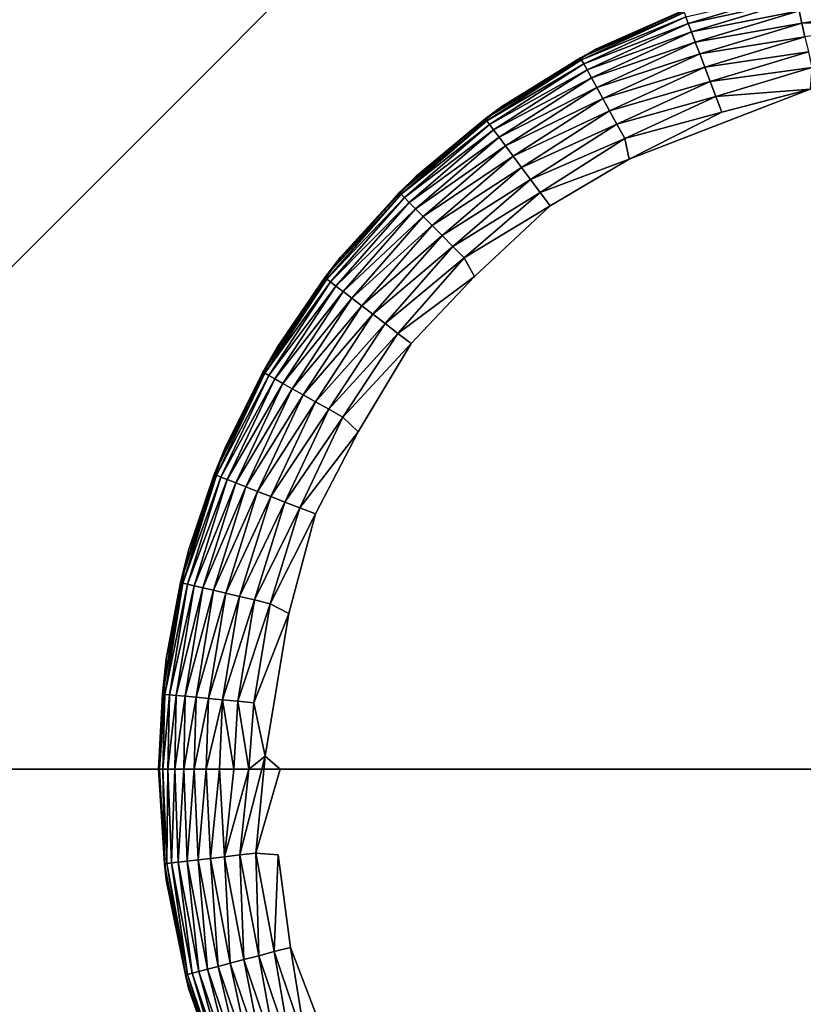
# Model space of a CAD drawing. Units: inches. Extents: x -35.4 to 35.4, y -18.4 to 17.7.
# Drawn here: x -30.4 to -29.7, y 11.6 to 12.5 of the extents above; entities that cross this region are included whole.
import ezdxf

# ---------------------------------------------------------------- set-up
doc = ezdxf.new("R2010")
doc.units = ezdxf.units.IN
doc.header["$MEASUREMENT"] = 0
doc.layers.add('SEAT-LEG', color=5, linetype='Continuous')
doc.layers.add('SEAT-UPHOLSTERY', color=5, linetype='Continuous')

msp = doc.modelspace()

# ---------------------------------------------------------------- linework, layer by layer
at = {"layer": 'SEAT-LEG'}
for points in [[(-29.69745, 12.56571, 0.06266), (-29.80083, 12.53473, 0.06266), (-29.80319, 12.541, 0.07772)], [(-29.69745, 12.56571, 0.06266), (-29.69553, 12.5572, 0.04869), (-29.80083, 12.53473, 0.06266)], [(-29.69553, 12.5572, 0.04869), (-29.79774, 12.52656, 0.04869), (-29.80083, 12.53473, 0.06266)], [(-29.69553, 12.5572, 0.04869), (-29.6932, 12.54686, 0.03607), (-29.79774, 12.52656, 0.04869)], [(-29.80561, 12.54739, 0.10987), (-29.8048, 12.54524, 0.09355), (-29.90538, 12.50153, 0.10987)], [(-29.88981, 12.51015, 0.11811), (-29.80561, 12.54739, 0.10987), (-29.90538, 12.50153, 0.10987)], [(-29.8048, 12.54524, 0.09355), (-29.90429, 12.49951, 0.09355), (-29.90538, 12.50153, 0.10987)], [(-29.8048, 12.54524, 0.09355), (-29.80319, 12.541, 0.07772), (-29.90429, 12.49951, 0.09355)], [(-29.79124, 12.55296, 2.75591), (-29.79124, 12.55296, 0.11811), (-29.88981, 12.51015, 0.11811)], [(-29.79124, 12.55296, 2.75591), (-29.88981, 12.51015, 0.11811), (-29.88981, 12.51015, 2.75591)], [(-29.79124, 12.55296, 0.11811), (-29.80561, 12.54739, 0.10987), (-29.88981, 12.51015, 0.11811)], [(-29.6932, 12.54686, 0.03607), (-29.794, 12.51665, 0.03607), (-29.79774, 12.52656, 0.04869)], [(-29.6932, 12.54686, 0.03607), (-29.69051, 12.53491, 0.02504), (-29.794, 12.51665, 0.03607)], [(-29.58818, 12.55055, 0.02504), (-29.69051, 12.53491, 0.02504), (-29.6932, 12.54686, 0.03607)], [(-29.58818, 12.55055, 0.02504), (-29.58707, 12.53694, 0.01583), (-29.69051, 12.53491, 0.02504)], [(-29.80319, 12.541, 0.07772), (-29.9021, 12.49553, 0.07772), (-29.90429, 12.49951, 0.09355)], [(-29.80319, 12.541, 0.07772), (-29.80083, 12.53473, 0.06266), (-29.9021, 12.49553, 0.07772)], [(-29.69051, 12.53491, 0.02504), (-29.78967, 12.50519, 0.02504), (-29.794, 12.51665, 0.03607)], [(-29.69051, 12.53491, 0.02504), (-29.68752, 12.52159, 0.01583), (-29.78967, 12.50519, 0.02504)], [(-29.58707, 12.53694, 0.01583), (-29.68752, 12.52159, 0.01583), (-29.69051, 12.53491, 0.02504)], [(-29.80083, 12.53473, 0.06266), (-29.89889, 12.48965, 0.06266), (-29.9021, 12.49553, 0.07772)], [(-29.80083, 12.53473, 0.06266), (-29.79774, 12.52656, 0.04869), (-29.89889, 12.48965, 0.06266)], [(-29.79774, 12.52656, 0.04869), (-29.8947, 12.48199, 0.04869), (-29.89889, 12.48965, 0.06266)], [(-29.79774, 12.52656, 0.04869), (-29.794, 12.51665, 0.03607), (-29.8947, 12.48199, 0.04869)], [(-29.794, 12.51665, 0.03607), (-29.88961, 12.4727, 0.03607), (-29.8947, 12.48199, 0.04869)], [(-29.794, 12.51665, 0.03607), (-29.78967, 12.50519, 0.02504), (-29.88961, 12.4727, 0.03607)], [(-29.68752, 12.52159, 0.01583), (-29.78485, 12.49241, 0.01583), (-29.78967, 12.50519, 0.02504)], [(-29.68752, 12.52159, 0.01583), (-29.68426, 12.50714, 0.0086), (-29.78485, 12.49241, 0.01583)], [(-29.88981, 12.51015, 2.75591), (-29.88981, 12.51015, 0.11811), (-29.98164, 12.45431, 0.11811)], [(-29.88981, 12.51015, 2.75591), (-29.98164, 12.45431, 0.11811), (-29.98164, 12.45431, 2.75591)], [(-29.88981, 12.51015, 0.11811), (-29.90538, 12.50153, 0.10987), (-29.98164, 12.45431, 0.11811)], [(-29.68426, 12.50714, 0.0086), (-29.77962, 12.47856, 0.0086), (-29.78485, 12.49241, 0.01583)], [(-29.68426, 12.50714, 0.0086), (-29.68082, 12.49185, 0.00351), (-29.77962, 12.47856, 0.0086)], [(-29.90538, 12.50153, 0.10987), (-29.90429, 12.49951, 0.09355), (-29.99781, 12.44222, 0.10987)], [(-29.98164, 12.45431, 0.11811), (-29.90538, 12.50153, 0.10987), (-29.99781, 12.44222, 0.10987)], [(-29.90429, 12.49951, 0.09355), (-29.99644, 12.44039, 0.09355), (-29.99781, 12.44222, 0.10987)], [(-29.90429, 12.49951, 0.09355), (-29.9021, 12.49553, 0.07772), (-29.99644, 12.44039, 0.09355)], [(-29.78967, 12.50519, 0.02504), (-29.88373, 12.46196, 0.02504), (-29.88961, 12.4727, 0.03607)], [(-29.78967, 12.50519, 0.02504), (-29.78485, 12.49241, 0.01583), (-29.88373, 12.46196, 0.02504)], [(-29.9021, 12.49553, 0.07772), (-29.99372, 12.43674, 0.07772), (-29.99644, 12.44039, 0.09355)], [(-29.9021, 12.49553, 0.07772), (-29.89889, 12.48965, 0.06266), (-29.99372, 12.43674, 0.07772)], [(-29.89889, 12.48965, 0.06266), (-29.98972, 12.43137, 0.06266), (-29.99372, 12.43674, 0.07772)], [(-29.89889, 12.48965, 0.06266), (-29.8947, 12.48199, 0.04869), (-29.98972, 12.43137, 0.06266)], [(-29.78485, 12.49241, 0.01583), (-29.87718, 12.44997, 0.01583), (-29.88373, 12.46196, 0.02504)], [(-29.78485, 12.49241, 0.01583), (-29.77962, 12.47856, 0.0086), (-29.87718, 12.44997, 0.01583)], [(-29.68082, 12.49185, 0.00351), (-29.77408, 12.4639, 0.00351), (-29.77962, 12.47856, 0.0086)], [(-29.68082, 12.49185, 0.00351), (-29.68254, 12.47102, 0.0002), (-29.77408, 12.4639, 0.00351)], [(-29.8947, 12.48199, 0.04869), (-29.9845, 12.42437, 0.04869), (-29.98972, 12.43137, 0.06266)], [(-29.8947, 12.48199, 0.04869), (-29.88961, 12.4727, 0.03607), (-29.9845, 12.42437, 0.04869)], [(-29.77962, 12.47856, 0.0086), (-29.87007, 12.43698, 0.0086), (-29.87718, 12.44997, 0.01583)], [(-29.77962, 12.47856, 0.0086), (-29.77408, 12.4639, 0.00351), (-29.87007, 12.43698, 0.0086)], [(-29.88961, 12.4727, 0.03607), (-29.97817, 12.41587, 0.03607), (-29.9845, 12.42437, 0.04869)], [(-29.88961, 12.4727, 0.03607), (-29.88373, 12.46196, 0.02504), (-29.97817, 12.41587, 0.03607)], [(-29.8581, 12.40293, 0.0002), (-29.76835, 12.44871, 0.00065), (-29.68254, 12.47102, 0.0002)], [(-29.68254, 12.47102, 0.0002), (-29.76835, 12.44871, 0.00065), (-29.77408, 12.4639, 0.00351)], [(-29.88373, 12.46196, 0.02504), (-29.97086, 12.40605, 0.02504), (-29.97817, 12.41587, 0.03607)], [(-29.88373, 12.46196, 0.02504), (-29.87718, 12.44997, 0.01583), (-29.97086, 12.40605, 0.02504)], [(-29.77408, 12.4639, 0.00351), (-29.86254, 12.42323, 0.00351), (-29.87007, 12.43698, 0.0086)], [(-29.77408, 12.4639, 0.00351), (-29.76835, 12.44871, 0.00065), (-29.86254, 12.42323, 0.00351)], [(-29.98164, 12.45431, 2.75591), (-29.98164, 12.45431, 0.11811), (-30.065, 12.38648, 0.11811)], [(-29.98164, 12.45431, 2.75591), (-30.065, 12.38648, 0.11811), (-30.065, 12.38648, 2.75591)], [(-29.98164, 12.45431, 0.11811), (-29.99781, 12.44222, 0.10987), (-30.065, 12.38648, 0.11811)], [(-29.87718, 12.44997, 0.01583), (-29.9627, 12.3951, 0.01583), (-29.97086, 12.40605, 0.02504)], [(-29.87718, 12.44997, 0.01583), (-29.87007, 12.43698, 0.0086), (-29.9627, 12.3951, 0.01583)], [(-29.99781, 12.44222, 0.10987), (-29.99644, 12.44039, 0.09355), (-30.08108, 12.37064, 0.10987)], [(-30.065, 12.38648, 0.11811), (-29.99781, 12.44222, 0.10987), (-30.08108, 12.37064, 0.10987)], [(-29.99644, 12.44039, 0.09355), (-30.07947, 12.36901, 0.09355), (-30.08108, 12.37064, 0.10987)], [(-29.99644, 12.44039, 0.09355), (-29.99372, 12.43674, 0.07772), (-30.07947, 12.36901, 0.09355)], [(-29.76835, 12.44871, 0.00065), (-29.8581, 12.40293, 0.0002), (-29.86254, 12.42323, 0.00351)], [(-29.99372, 12.43674, 0.07772), (-30.07627, 12.36578, 0.07772), (-30.07947, 12.36901, 0.09355)], [(-29.99372, 12.43674, 0.07772), (-29.98972, 12.43137, 0.06266), (-30.07627, 12.36578, 0.07772)], [(-29.98972, 12.43137, 0.06266), (-30.07156, 12.36101, 0.06266), (-30.07627, 12.36578, 0.07772)], [(-29.98972, 12.43137, 0.06266), (-29.9845, 12.42437, 0.04869), (-30.07156, 12.36101, 0.06266)], [(-29.87007, 12.43698, 0.0086), (-29.95385, 12.38322, 0.0086), (-29.9627, 12.3951, 0.01583)], [(-29.87007, 12.43698, 0.0086), (-29.86254, 12.42323, 0.00351), (-29.95385, 12.38322, 0.0086)], [(-29.9845, 12.42437, 0.04869), (-30.06542, 12.3548, 0.04869), (-30.07156, 12.36101, 0.06266)], [(-29.9845, 12.42437, 0.04869), (-29.97817, 12.41587, 0.03607), (-30.06542, 12.3548, 0.04869)], [(-29.86254, 12.42323, 0.00351), (-29.94449, 12.37065, 0.00351), (-29.95385, 12.38322, 0.0086)], [(-29.86254, 12.42323, 0.00351), (-29.8581, 12.40293, 0.0002), (-29.94449, 12.37065, 0.00351)], [(-29.97817, 12.41587, 0.03607), (-30.05797, 12.34727, 0.03607), (-30.06542, 12.3548, 0.04869)], [(-29.97817, 12.41587, 0.03607), (-29.97086, 12.40605, 0.02504), (-30.05797, 12.34727, 0.03607)], [(-29.97086, 12.40605, 0.02504), (-30.04936, 12.33857, 0.02504), (-30.05797, 12.34727, 0.03607)], [(-29.97086, 12.40605, 0.02504), (-29.9627, 12.3951, 0.01583), (-30.04936, 12.33857, 0.02504)], [(-29.8581, 12.40293, 0.0002), (-29.93479, 12.35764, 0.00065), (-29.94449, 12.37065, 0.00351)], [(-29.9627, 12.3951, 0.01583), (-30.03975, 12.32885, 0.01583), (-30.04936, 12.33857, 0.02504)], [(-29.9627, 12.3951, 0.01583), (-29.95385, 12.38322, 0.0086), (-30.03975, 12.32885, 0.01583)], [(-30.065, 12.38648, 2.75591), (-30.065, 12.38648, 0.11811), (-30.13835, 12.30794, 0.11811)], [(-30.065, 12.38648, 2.75591), (-30.13835, 12.30794, 0.11811), (-30.13835, 12.30794, 2.75591)], [(-30.065, 12.38648, 0.11811), (-30.08108, 12.37064, 0.10987), (-30.13835, 12.30794, 0.11811)], [(-29.95385, 12.38322, 0.0086), (-30.02934, 12.31832, 0.0086), (-30.03975, 12.32885, 0.01583)], [(-29.95385, 12.38322, 0.0086), (-29.94449, 12.37065, 0.00351), (-30.02934, 12.31832, 0.0086)], [(-30.13835, 12.30794, 0.11811), (-30.08108, 12.37064, 0.10987), (-30.15357, 12.28815, 0.10987)], [(-30.08108, 12.37064, 0.10987), (-30.07947, 12.36901, 0.09355), (-30.15357, 12.28815, 0.10987)], [(-30.07947, 12.36901, 0.09355), (-30.15175, 12.28676, 0.09355), (-30.15357, 12.28815, 0.10987)], [(-30.07947, 12.36901, 0.09355), (-30.07627, 12.36578, 0.07772), (-30.15175, 12.28676, 0.09355)], [(-30.07627, 12.36578, 0.07772), (-30.14814, 12.28401, 0.07772), (-30.15175, 12.28676, 0.09355)], [(-30.07627, 12.36578, 0.07772), (-30.07156, 12.36101, 0.06266), (-30.14814, 12.28401, 0.07772)], [(-29.94449, 12.37065, 0.00351), (-30.01832, 12.30718, 0.00351), (-30.02934, 12.31832, 0.0086)], [(-29.94449, 12.37065, 0.00351), (-29.93479, 12.35764, 0.00065), (-30.01832, 12.30718, 0.00351)], [(-30.07156, 12.36101, 0.06266), (-30.14281, 12.27995, 0.06266), (-30.14814, 12.28401, 0.07772)], [(-30.07156, 12.36101, 0.06266), (-30.06542, 12.3548, 0.04869), (-30.14281, 12.27995, 0.06266)], [(-30.06542, 12.3548, 0.04869), (-30.13586, 12.27465, 0.04869), (-30.14281, 12.27995, 0.06266)], [(-30.06542, 12.3548, 0.04869), (-30.05797, 12.34727, 0.03607), (-30.13586, 12.27465, 0.04869)], [(-29.93479, 12.35764, 0.00065), (-30.0082, 12.28915, 0.0002), (-30.01832, 12.30718, 0.00351)], [(-30.05797, 12.34727, 0.03607), (-30.12744, 12.26823, 0.03607), (-30.13586, 12.27465, 0.04869)], [(-30.05797, 12.34727, 0.03607), (-30.04936, 12.33857, 0.02504), (-30.12744, 12.26823, 0.03607)], [(-30.04936, 12.33857, 0.02504), (-30.1177, 12.26081, 0.02504), (-30.12744, 12.26823, 0.03607)], [(-30.04936, 12.33857, 0.02504), (-30.03975, 12.32885, 0.01583), (-30.1177, 12.26081, 0.02504)], [(-30.03975, 12.32885, 0.01583), (-30.10683, 12.25253, 0.01583), (-30.1177, 12.26081, 0.02504)], [(-30.03975, 12.32885, 0.01583), (-30.02934, 12.31832, 0.0086), (-30.10683, 12.25253, 0.01583)], [(-30.02934, 12.31832, 0.0086), (-30.09505, 12.24355, 0.0086), (-30.10683, 12.25253, 0.01583)], [(-30.02934, 12.31832, 0.0086), (-30.01832, 12.30718, 0.00351), (-30.09505, 12.24355, 0.0086)], [(-30.13835, 12.30794, 2.75591), (-30.13835, 12.30794, 0.11811), (-30.20033, 12.22014, 0.11811)], [(-30.13835, 12.30794, 2.75591), (-30.20033, 12.22014, 0.11811), (-30.20033, 12.22014, 2.75591)], [(-30.13835, 12.30794, 0.11811), (-30.15357, 12.28815, 0.10987), (-30.20033, 12.22014, 0.11811)], [(-30.01832, 12.30718, 0.00351), (-30.08259, 12.23405, 0.00351), (-30.09505, 12.24355, 0.0086)], [(-30.01832, 12.30718, 0.00351), (-30.0082, 12.28915, 0.0002), (-30.08259, 12.23405, 0.00351)], [(-30.20033, 12.22014, 0.11811), (-30.15357, 12.28815, 0.10987), (-30.21388, 12.19639, 0.10987)], [(-30.15357, 12.28815, 0.10987), (-30.15175, 12.28676, 0.09355), (-30.21388, 12.19639, 0.10987)], [(-30.15175, 12.28676, 0.09355), (-30.21189, 12.19526, 0.09355), (-30.21388, 12.19639, 0.10987)], [(-30.15175, 12.28676, 0.09355), (-30.14814, 12.28401, 0.07772), (-30.21189, 12.19526, 0.09355)], [(-30.0082, 12.28915, 0.0002), (-30.06968, 12.22422, 0.00065), (-30.08259, 12.23405, 0.00351)], [(-30.14814, 12.28401, 0.07772), (-30.20792, 12.19304, 0.07772), (-30.21189, 12.19526, 0.09355)], [(-30.14814, 12.28401, 0.07772), (-30.14281, 12.27995, 0.06266), (-30.20792, 12.19304, 0.07772)], [(-30.14281, 12.27995, 0.06266), (-30.20208, 12.18976, 0.06266), (-30.20792, 12.19304, 0.07772)], [(-30.14281, 12.27995, 0.06266), (-30.13586, 12.27465, 0.04869), (-30.20208, 12.18976, 0.06266)], [(-30.13586, 12.27465, 0.04869), (-30.19447, 12.18548, 0.04869), (-30.20208, 12.18976, 0.06266)], [(-30.13586, 12.27465, 0.04869), (-30.12744, 12.26823, 0.03607), (-30.19447, 12.18548, 0.04869)], [(-30.12744, 12.26823, 0.03607), (-30.18523, 12.1803, 0.03607), (-30.19447, 12.18548, 0.04869)], [(-30.12744, 12.26823, 0.03607), (-30.1177, 12.26081, 0.02504), (-30.18523, 12.1803, 0.03607)], [(-30.1177, 12.26081, 0.02504), (-30.17455, 12.1743, 0.02504), (-30.18523, 12.1803, 0.03607)], [(-30.1177, 12.26081, 0.02504), (-30.10683, 12.25253, 0.01583), (-30.17455, 12.1743, 0.02504)], [(-30.10683, 12.25253, 0.01583), (-30.16264, 12.16761, 0.01583), (-30.17455, 12.1743, 0.02504)], [(-30.10683, 12.25253, 0.01583), (-30.09505, 12.24355, 0.0086), (-30.16264, 12.16761, 0.01583)], [(-30.09505, 12.24355, 0.0086), (-30.14973, 12.16036, 0.0086), (-30.16264, 12.16761, 0.01583)], [(-30.09505, 12.24355, 0.0086), (-30.08259, 12.23405, 0.00351), (-30.14973, 12.16036, 0.0086)], [(-30.08259, 12.23405, 0.00351), (-30.13606, 12.15269, 0.00351), (-30.14973, 12.16036, 0.0086)], [(-30.08259, 12.23405, 0.00351), (-30.06968, 12.22422, 0.00065), (-30.13606, 12.15269, 0.00351)], [(-30.20033, 12.22014, 2.75591), (-30.24977, 12.12472, 0.11811), (-30.24977, 12.12472, 2.75591)], [(-30.20033, 12.22014, 2.75591), (-30.20033, 12.22014, 0.11811), (-30.24977, 12.12472, 0.11811)], [(-30.20033, 12.22014, 0.11811), (-30.21388, 12.19639, 0.10987), (-30.24977, 12.12472, 0.11811)], [(-30.06968, 12.22422, 0.00065), (-30.12123, 12.1384, 0.0002), (-30.13606, 12.15269, 0.00351)], [(-30.24977, 12.12472, 0.11811), (-30.21388, 12.19639, 0.10987), (-30.26084, 12.09712, 0.10987)], [(-30.21388, 12.19639, 0.10987), (-30.21189, 12.19526, 0.09355), (-30.26084, 12.09712, 0.10987)], [(-30.21189, 12.19526, 0.09355), (-30.2587, 12.09628, 0.09355), (-30.26084, 12.09712, 0.10987)], [(-30.21189, 12.19526, 0.09355), (-30.20792, 12.19304, 0.07772), (-30.2587, 12.09628, 0.09355)], [(-30.20792, 12.19304, 0.07772), (-30.25447, 12.09463, 0.07772), (-30.2587, 12.09628, 0.09355)], [(-30.20792, 12.19304, 0.07772), (-30.20208, 12.18976, 0.06266), (-30.25447, 12.09463, 0.07772)], [(-30.20208, 12.18976, 0.06266), (-30.24823, 12.0922, 0.06266), (-30.25447, 12.09463, 0.07772)], [(-30.20208, 12.18976, 0.06266), (-30.19447, 12.18548, 0.04869), (-30.24823, 12.0922, 0.06266)], [(-30.19447, 12.18548, 0.04869), (-30.24009, 12.08902, 0.04869), (-30.24823, 12.0922, 0.06266)], [(-30.19447, 12.18548, 0.04869), (-30.18523, 12.1803, 0.03607), (-30.24009, 12.08902, 0.04869)], [(-30.18523, 12.1803, 0.03607), (-30.23023, 12.08517, 0.03607), (-30.24009, 12.08902, 0.04869)], [(-30.18523, 12.1803, 0.03607), (-30.17455, 12.1743, 0.02504), (-30.23023, 12.08517, 0.03607)], [(-30.17455, 12.1743, 0.02504), (-30.21882, 12.08072, 0.02504), (-30.23023, 12.08517, 0.03607)], [(-30.17455, 12.1743, 0.02504), (-30.16264, 12.16761, 0.01583), (-30.21882, 12.08072, 0.02504)], [(-30.16264, 12.16761, 0.01583), (-30.20609, 12.07576, 0.01583), (-30.21882, 12.08072, 0.02504)], [(-30.16264, 12.16761, 0.01583), (-30.14973, 12.16036, 0.0086), (-30.20609, 12.07576, 0.01583)], [(-30.14973, 12.16036, 0.0086), (-30.19229, 12.07037, 0.0086), (-30.20609, 12.07576, 0.01583)], [(-30.14973, 12.16036, 0.0086), (-30.13606, 12.15269, 0.00351), (-30.19229, 12.07037, 0.0086)], [(-30.13606, 12.15269, 0.00351), (-30.17769, 12.06468, 0.00351), (-30.19229, 12.07037, 0.0086)], [(-30.13606, 12.15269, 0.00351), (-30.12123, 12.1384, 0.0002), (-30.17769, 12.06468, 0.00351)], [(-30.12123, 12.1384, 0.0002), (-30.16257, 12.05878, 0.00065), (-30.17769, 12.06468, 0.00351)], [(-30.24977, 12.12472, 2.75591), (-30.24977, 12.12472, 0.11811), (-30.28576, 12.02346, 0.11811)], [(-30.24977, 12.12472, 2.75591), (-30.28576, 12.02346, 0.11811), (-30.28576, 12.02346, 2.75591)], [(-30.24977, 12.12472, 0.11811), (-30.26084, 12.09712, 0.10987), (-30.28576, 12.02346, 0.11811)], [(-30.26084, 12.09712, 0.10987), (-30.2587, 12.09628, 0.09355), (-30.29352, 11.99228, 0.10987)], [(-30.28576, 12.02346, 0.11811), (-30.26084, 12.09712, 0.10987), (-30.29352, 11.99228, 0.10987)], [(-30.2587, 12.09628, 0.09355), (-30.29129, 11.99175, 0.09355), (-30.29352, 11.99228, 0.10987)], [(-30.2587, 12.09628, 0.09355), (-30.25447, 12.09463, 0.07772), (-30.29129, 11.99175, 0.09355)], [(-30.25447, 12.09463, 0.07772), (-30.28687, 11.99071, 0.07772), (-30.29129, 11.99175, 0.09355)], [(-30.25447, 12.09463, 0.07772), (-30.24823, 12.0922, 0.06266), (-30.28687, 11.99071, 0.07772)], [(-30.24823, 12.0922, 0.06266), (-30.28034, 11.98916, 0.06266), (-30.28687, 11.99071, 0.07772)], [(-30.24823, 12.0922, 0.06266), (-30.24009, 12.08902, 0.04869), (-30.28034, 11.98916, 0.06266)], [(-30.24009, 12.08902, 0.04869), (-30.27185, 11.98715, 0.04869), (-30.28034, 11.98916, 0.06266)], [(-30.24009, 12.08902, 0.04869), (-30.23023, 12.08517, 0.03607), (-30.27185, 11.98715, 0.04869)], [(-30.23023, 12.08517, 0.03607), (-30.26154, 11.98471, 0.03607), (-30.27185, 11.98715, 0.04869)], [(-30.23023, 12.08517, 0.03607), (-30.21882, 12.08072, 0.02504), (-30.26154, 11.98471, 0.03607)], [(-30.21882, 12.08072, 0.02504), (-30.24962, 11.98189, 0.02504), (-30.26154, 11.98471, 0.03607)], [(-30.21882, 12.08072, 0.02504), (-30.20609, 12.07576, 0.01583), (-30.24962, 11.98189, 0.02504)], [(-30.20609, 12.07576, 0.01583), (-30.23633, 11.97875, 0.01583), (-30.24962, 11.98189, 0.02504)], [(-30.20609, 12.07576, 0.01583), (-30.19229, 12.07037, 0.0086), (-30.23633, 11.97875, 0.01583)], [(-30.19229, 12.07037, 0.0086), (-30.22192, 11.97534, 0.0086), (-30.23633, 11.97875, 0.01583)], [(-30.19229, 12.07037, 0.0086), (-30.17769, 12.06468, 0.00351), (-30.22192, 11.97534, 0.0086)], [(-30.17769, 12.06468, 0.00351), (-30.20667, 11.97173, 0.00351), (-30.22192, 11.97534, 0.0086)], [(-30.17769, 12.06468, 0.00351), (-30.16257, 12.05878, 0.00065), (-30.20667, 11.97173, 0.00351)], [(-30.16257, 12.05878, 0.00065), (-30.18841, 11.96234, 0.0002), (-30.20667, 11.97173, 0.00351)], [(-30.28576, 12.02346, 2.75591), (-30.28576, 12.02346, 0.11811), (-30.30763, 11.91824, 0.11811)], [(-30.28576, 12.02346, 2.75591), (-30.30763, 11.91824, 0.11811), (-30.30763, 11.91824, 2.75591)], [(-30.28576, 12.02346, 0.11811), (-30.29352, 11.99228, 0.10987), (-30.30763, 11.91824, 0.11811)], [(-30.30763, 11.91824, 0.11811), (-30.29352, 11.99228, 0.10987), (-30.31129, 11.88392, 0.10987)], [(-30.29352, 11.99228, 0.10987), (-30.29129, 11.99175, 0.09355), (-30.31129, 11.88392, 0.10987)], [(-30.29129, 11.99175, 0.09355), (-30.30901, 11.8837, 0.09355), (-30.31129, 11.88392, 0.10987)], [(-30.29129, 11.99175, 0.09355), (-30.28687, 11.99071, 0.07772), (-30.30901, 11.8837, 0.09355)], [(-30.28687, 11.99071, 0.07772), (-30.30448, 11.88328, 0.07772), (-30.30901, 11.8837, 0.09355)], [(-30.28687, 11.99071, 0.07772), (-30.28034, 11.98916, 0.06266), (-30.30448, 11.88328, 0.07772)], [(-30.28034, 11.98916, 0.06266), (-30.29781, 11.88266, 0.06266), (-30.30448, 11.88328, 0.07772)], [(-30.28034, 11.98916, 0.06266), (-30.27185, 11.98715, 0.04869), (-30.29781, 11.88266, 0.06266)], [(-30.27185, 11.98715, 0.04869), (-30.28912, 11.88185, 0.04869), (-30.29781, 11.88266, 0.06266)], [(-30.27185, 11.98715, 0.04869), (-30.26154, 11.98471, 0.03607), (-30.28912, 11.88185, 0.04869)], [(-30.26154, 11.98471, 0.03607), (-30.27857, 11.88087, 0.03607), (-30.28912, 11.88185, 0.04869)], [(-30.26154, 11.98471, 0.03607), (-30.24962, 11.98189, 0.02504), (-30.27857, 11.88087, 0.03607)], [(-30.24962, 11.98189, 0.02504), (-30.26638, 11.87974, 0.02504), (-30.27857, 11.88087, 0.03607)], [(-30.24962, 11.98189, 0.02504), (-30.23633, 11.97875, 0.01583), (-30.26638, 11.87974, 0.02504)], [(-30.23633, 11.97875, 0.01583), (-30.25277, 11.87847, 0.01583), (-30.26638, 11.87974, 0.02504)], [(-30.23633, 11.97875, 0.01583), (-30.22192, 11.97534, 0.0086), (-30.25277, 11.87847, 0.01583)], [(-30.22192, 11.97534, 0.0086), (-30.23803, 11.8771, 0.0086), (-30.25277, 11.87847, 0.01583)], [(-30.22192, 11.97534, 0.0086), (-30.20667, 11.97173, 0.00351), (-30.23803, 11.8771, 0.0086)], [(-30.20667, 11.97173, 0.00351), (-30.22242, 11.87565, 0.00351), (-30.23803, 11.8771, 0.0086)], [(-30.20667, 11.97173, 0.00351), (-30.18841, 11.96234, 0.0002), (-30.22242, 11.87565, 0.00351)], [(-30.21153, 11.82362, 0.00074), (-30.22242, 11.87565, 0.00351), (-30.18841, 11.96234, 0.0002)], [(-30.30763, 11.91824, 2.75591), (-30.31496, 11.81102, 0.11811), (-30.31496, 11.81102, 2.75591)], [(-30.30763, 11.91824, 2.75591), (-30.30763, 11.91824, 0.11811), (-30.31496, 11.81102, 0.11811)], [(-30.30763, 11.91824, 0.11811), (-30.31129, 11.88392, 0.10987), (-30.31496, 11.81102, 0.11811)], [(-30.31496, 11.81102, 0.11811), (-30.31129, 11.88392, 0.10987), (-30.31395, 11.81102, 0.10269)], [(-30.31395, 11.81102, 0.10269), (-30.31129, 11.88392, 0.10987), (-30.30901, 11.8837, 0.09355)], [(-30.31395, 11.81102, 0.10269), (-30.30901, 11.8837, 0.09355), (-30.31094, 11.81102, 0.08754)], [(-30.31094, 11.81102, 0.08754), (-30.30901, 11.8837, 0.09355), (-30.30448, 11.88328, 0.07772)], [(-30.31094, 11.81102, 0.08754), (-30.30448, 11.88328, 0.07772), (-30.30597, 11.81102, 0.07291)], [(-30.30597, 11.81102, 0.07291), (-30.30448, 11.88328, 0.07772), (-30.29781, 11.88266, 0.06266)], [(-30.30597, 11.81102, 0.07291), (-30.29781, 11.88266, 0.06266), (-30.29914, 11.81102, 0.05906)], [(-30.29914, 11.81102, 0.05906), (-30.29781, 11.88266, 0.06266), (-30.28912, 11.88185, 0.04869)], [(-30.29914, 11.81102, 0.05906), (-30.28912, 11.88185, 0.04869), (-30.29055, 11.81102, 0.04621)], [(-30.29055, 11.81102, 0.04621), (-30.28912, 11.88185, 0.04869), (-30.27857, 11.88087, 0.03607)], [(-30.29055, 11.81102, 0.04621), (-30.27857, 11.88087, 0.03607), (-30.28037, 11.81102, 0.03459)], [(-30.28037, 11.81102, 0.03459), (-30.27857, 11.88087, 0.03607), (-30.26638, 11.87974, 0.02504)], [(-30.28037, 11.81102, 0.03459), (-30.26638, 11.87974, 0.02504), (-30.26875, 11.81102, 0.02441)], [(-30.26875, 11.81102, 0.02441), (-30.26638, 11.87974, 0.02504), (-30.25277, 11.87847, 0.01583)], [(-30.26875, 11.81102, 0.02441), (-30.25277, 11.87847, 0.01583), (-30.2559, 11.81102, 0.01583)], [(-30.2559, 11.81102, 0.01583), (-30.25277, 11.87847, 0.01583), (-30.24205, 11.81102, 0.00899)], [(-30.24205, 11.81102, 0.00899), (-30.25277, 11.87847, 0.01583), (-30.23803, 11.8771, 0.0086)], [(-30.24205, 11.81102, 0.00899), (-30.23803, 11.8771, 0.0086), (-30.22742, 11.81102, 0.00402)], [(-30.22742, 11.81102, 0.00402), (-30.23803, 11.8771, 0.0086), (-30.22242, 11.87565, 0.00351)], [(-30.22742, 11.81102, 0.00402), (-30.22242, 11.87565, 0.00351), (-30.21153, 11.82362, 0.00074)], [(-30.22068, 11.72977, 0.00351), (-30.23624, 11.72794, 0.0086), (-30.21153, 11.82362, 0.00074)], [(-30.23624, 11.72794, 0.0086), (-30.22742, 11.81102, 0.00402), (-30.21153, 11.82362, 0.00074)], [(-30.21153, 11.82362, 0.00074), (-30.19685, 11.81102), (-30.22068, 11.72977, 0.00351)], [(-30.31496, 11.81102, 0.11811), (-30.30763, 11.70381, 0.11811), (-30.31496, 11.81102, 2.75591)], [(-30.31496, 11.81102, 2.75591), (-30.30763, 11.70381, 0.11811), (-30.30763, 11.70381, 2.75591)], [(-30.30932, 11.71938, 0.10987), (-30.31496, 11.81102, 0.11811), (-30.31395, 11.81102, 0.10269)], [(-30.30932, 11.71938, 0.10987), (-30.30763, 11.70381, 0.11811), (-30.31496, 11.81102, 0.11811)], [(-30.31395, 11.81102, 0.10269), (-30.31094, 11.81102, 0.08754), (-30.30932, 11.71938, 0.10987)], [(-30.30932, 11.71938, 0.10987), (-30.31094, 11.81102, 0.08754), (-30.30704, 11.71964, 0.09355)], [(-30.31094, 11.81102, 0.08754), (-30.30597, 11.81102, 0.07291), (-30.30704, 11.71964, 0.09355)], [(-30.30704, 11.71964, 0.09355), (-30.30597, 11.81102, 0.07291), (-30.30253, 11.72017, 0.07772)], [(-30.30597, 11.81102, 0.07291), (-30.29914, 11.81102, 0.05906), (-30.30253, 11.72017, 0.07772)], [(-30.30253, 11.72017, 0.07772), (-30.29914, 11.81102, 0.05906), (-30.29587, 11.72095, 0.06266)], [(-30.29914, 11.81102, 0.05906), (-30.29055, 11.81102, 0.04621), (-30.29587, 11.72095, 0.06266)], [(-30.29587, 11.72095, 0.06266), (-30.29055, 11.81102, 0.04621), (-30.2872, 11.72197, 0.04869)], [(-30.29055, 11.81102, 0.04621), (-30.28037, 11.81102, 0.03459), (-30.2872, 11.72197, 0.04869)], [(-30.2872, 11.72197, 0.04869), (-30.28037, 11.81102, 0.03459), (-30.27668, 11.7232, 0.03607)], [(-30.28037, 11.81102, 0.03459), (-30.26875, 11.81102, 0.02441), (-30.27668, 11.7232, 0.03607)], [(-30.27668, 11.7232, 0.03607), (-30.26875, 11.81102, 0.02441), (-30.26452, 11.72463, 0.02504)], [(-30.26875, 11.81102, 0.02441), (-30.2559, 11.81102, 0.01583), (-30.26452, 11.72463, 0.02504)], [(-30.26452, 11.72463, 0.02504), (-30.2559, 11.81102, 0.01583), (-30.25095, 11.72622, 0.01583)], [(-30.2559, 11.81102, 0.01583), (-30.24205, 11.81102, 0.00899), (-30.25095, 11.72622, 0.01583)], [(-30.25095, 11.72622, 0.01583), (-30.24205, 11.81102, 0.00899), (-30.22742, 11.81102, 0.00402)], [(-30.23624, 11.72794, 0.0086), (-30.25095, 11.72622, 0.01583), (-30.22742, 11.81102, 0.00402)], [(-30.2872, 11.72197, 0.04869), (-30.27668, 11.7232, 0.03607), (-30.26741, 11.61711, 0.04869)], [(-30.27668, 11.7232, 0.03607), (-30.26452, 11.72463, 0.02504), (-30.25717, 11.6198, 0.03607)], [(-30.26741, 11.61711, 0.04869), (-30.27668, 11.7232, 0.03607), (-30.25717, 11.6198, 0.03607)], [(-30.26452, 11.72463, 0.02504), (-30.25095, 11.72622, 0.01583), (-30.24532, 11.6229, 0.02504)], [(-30.25717, 11.6198, 0.03607), (-30.26452, 11.72463, 0.02504), (-30.24532, 11.6229, 0.02504)], [(-30.23211, 11.62637, 0.01583), (-30.25095, 11.72622, 0.01583), (-30.23624, 11.72794, 0.0086)], [(-30.23211, 11.62637, 0.01583), (-30.24532, 11.6229, 0.02504), (-30.25095, 11.72622, 0.01583)], [(-30.21778, 11.63012, 0.0086), (-30.23624, 11.72794, 0.0086), (-30.22068, 11.72977, 0.00351)], [(-30.21778, 11.63012, 0.0086), (-30.23211, 11.62637, 0.01583), (-30.23624, 11.72794, 0.0086)], [(-30.20262, 11.6341, 0.00351), (-30.22068, 11.72977, 0.00351), (-30.19902, 11.72806, 0.00019)], [(-30.20262, 11.6341, 0.00351), (-30.21778, 11.63012, 0.0086), (-30.22068, 11.72977, 0.00351)], [(-30.19902, 11.72806, 0.00019), (-30.18692, 11.63821, 0.00065), (-30.20262, 11.6341, 0.00351)], [(-30.30932, 11.71938, 0.10987), (-30.30704, 11.71964, 0.09355), (-30.28895, 11.61147, 0.10987)], [(-30.28895, 11.61147, 0.10987), (-30.30763, 11.70381, 0.11811), (-30.30932, 11.71938, 0.10987)], [(-30.30704, 11.71964, 0.09355), (-30.30253, 11.72017, 0.07772), (-30.28674, 11.61205, 0.09355)], [(-30.28895, 11.61147, 0.10987), (-30.30704, 11.71964, 0.09355), (-30.28674, 11.61205, 0.09355)], [(-30.30253, 11.72017, 0.07772), (-30.29587, 11.72095, 0.06266), (-30.28234, 11.6132, 0.07772)], [(-30.28674, 11.61205, 0.09355), (-30.30253, 11.72017, 0.07772), (-30.28234, 11.6132, 0.07772)], [(-30.29587, 11.72095, 0.06266), (-30.2872, 11.72197, 0.04869), (-30.27586, 11.6149, 0.06266)], [(-30.28234, 11.6132, 0.07772), (-30.29587, 11.72095, 0.06266), (-30.27586, 11.6149, 0.06266)], [(-30.27586, 11.6149, 0.06266), (-30.2872, 11.72197, 0.04869), (-30.26741, 11.61711, 0.04869)], [(-30.30763, 11.70381, 2.75591), (-30.28576, 11.59858, 0.11811), (-30.28576, 11.59858, 2.75591)], [(-30.30763, 11.70381, 2.75591), (-30.30763, 11.70381, 0.11811), (-30.28576, 11.59858, 0.11811)], [(-30.28895, 11.61147, 0.10987), (-30.28576, 11.59858, 0.11811), (-30.30763, 11.70381, 0.11811)], [(-30.20262, 11.6341, 0.00351), (-30.18692, 11.63821, 0.00065), (-30.17143, 11.54187, 0.00351)], [(-30.18692, 11.63821, 0.00065), (-30.1527, 11.54849, 0.0002), (-30.17143, 11.54187, 0.00351)], [(-30.19955, 11.53011, 0.01583), (-30.23211, 11.62637, 0.01583), (-30.21778, 11.63012, 0.0086)], [(-30.18589, 11.53582, 0.0086), (-30.21778, 11.63012, 0.0086), (-30.20262, 11.6341, 0.00351)], [(-30.18589, 11.53582, 0.0086), (-30.19955, 11.53011, 0.01583), (-30.21778, 11.63012, 0.0086)], [(-30.20262, 11.6341, 0.00351), (-30.17143, 11.54187, 0.00351), (-30.18589, 11.53582, 0.0086)], [(-30.26741, 11.61711, 0.04869), (-30.25717, 11.6198, 0.03607), (-30.23323, 11.51603, 0.04869)], [(-30.25717, 11.6198, 0.03607), (-30.24532, 11.6229, 0.02504), (-30.22346, 11.52012, 0.03607)], [(-30.23323, 11.51603, 0.04869), (-30.25717, 11.6198, 0.03607), (-30.22346, 11.52012, 0.03607)], [(-30.21216, 11.52484, 0.02504), (-30.24532, 11.6229, 0.02504), (-30.23211, 11.62637, 0.01583)], [(-30.21216, 11.52484, 0.02504), (-30.22346, 11.52012, 0.03607), (-30.24532, 11.6229, 0.02504)], [(-30.19955, 11.53011, 0.01583), (-30.21216, 11.52484, 0.02504), (-30.23211, 11.62637, 0.01583)], [(-30.28895, 11.61147, 0.10987), (-30.28674, 11.61205, 0.09355), (-30.25377, 11.50744, 0.10987)], [(-30.25377, 11.50744, 0.10987), (-30.28576, 11.59858, 0.11811), (-30.28895, 11.61147, 0.10987)], [(-30.28674, 11.61205, 0.09355), (-30.28234, 11.6132, 0.07772), (-30.25166, 11.50833, 0.09355)], [(-30.25377, 11.50744, 0.10987), (-30.28674, 11.61205, 0.09355), (-30.25166, 11.50833, 0.09355)], [(-30.28234, 11.6132, 0.07772), (-30.27586, 11.6149, 0.06266), (-30.24747, 11.51008, 0.07772)], [(-30.25166, 11.50833, 0.09355), (-30.28234, 11.6132, 0.07772), (-30.24747, 11.51008, 0.07772)], [(-30.27586, 11.6149, 0.06266), (-30.26741, 11.61711, 0.04869), (-30.24128, 11.51266, 0.06266)], [(-30.24747, 11.51008, 0.07772), (-30.27586, 11.6149, 0.06266), (-30.24128, 11.51266, 0.06266)], [(-30.24128, 11.51266, 0.06266), (-30.26741, 11.61711, 0.04869), (-30.23323, 11.51603, 0.04869)], [(-30.28576, 11.59858, 2.75591), (-30.28576, 11.59858, 0.11811), (-30.24977, 11.49732, 0.11811)], [(-30.28576, 11.59858, 2.75591), (-30.24977, 11.49732, 0.11811), (-30.24977, 11.49732, 2.75591)], [(-30.25377, 11.50744, 0.10987), (-30.24977, 11.49732, 0.11811), (-30.28576, 11.59858, 0.11811)]]:
    msp.add_3dface(points, dxfattribs=at)
for points, invisible_edges in [([(-29.30116, 12.45023, 0.00018), (-29.8581, 12.40293, 0.0002), (-29.68254, 12.47102, 0.0002)], 1), ([(-29.07243, 12.31339, 0.00017), (-29.8581, 12.40293, 0.0002), (-29.30116, 12.45023, 0.00018)], 15), ([(-29.07243, 12.31339, 0.00017), (-30.0082, 12.28915, 0.0002), (-29.8581, 12.40293, 0.0002)], 15), ([(-30.0082, 12.28915, 0.0002), (-29.93479, 12.35764, 0.00065), (-29.8581, 12.40293, 0.0002)], 12), ([(-28.99861, 12.23525, 0.0002), (-30.0082, 12.28915, 0.0002), (-29.07243, 12.31339, 0.00017)], 15), ([(-28.99861, 12.23525, 0.0002), (-30.12123, 12.1384, 0.0002), (-30.0082, 12.28915, 0.0002)], 15), ([(-30.12123, 12.1384, 0.0002), (-30.06968, 12.22422, 0.00065), (-30.0082, 12.28915, 0.0002)], 12), ([(-28.90242, 12.07356, 0.0002), (-30.12123, 12.1384, 0.0002), (-28.99861, 12.23525, 0.0002)], 15), ([(-28.90242, 12.07356, 0.0002), (-30.18841, 11.96234, 0.0002), (-30.12123, 12.1384, 0.0002)], 15), ([(-30.18841, 11.96234, 0.0002), (-30.16257, 12.05878, 0.00065), (-30.12123, 12.1384, 0.0002)], 12), ([(-28.85609, 11.89399, 0.00019), (-30.18841, 11.96234, 0.0002), (-28.90242, 12.07356, 0.0002)], 15), ([(-30.19685, 11.81102), (-30.21153, 11.82362, 0.00074), (-30.18841, 11.96234, 0.0002)], 12), ([(-30.18841, 11.96234, 0.0002), (-28.85609, 11.89399, 0.00019), (-30.19685, 11.81102)], 15), ([(-30.19685, 11.81102), (-28.85609, 11.89399, 0.00019), (-28.85827, 11.81102)], 15), ([(-30.22068, 11.72977, 0.00351), (-30.19685, 11.81102), (-30.19902, 11.72806, 0.00019)], 2), ([(-30.19685, 11.81102), (-28.85827, 11.81102), (-30.19902, 11.72806, 0.00019)], 15), ([(-30.19902, 11.72806, 0.00019), (-28.85827, 11.81102), (-28.8667, 11.6597, 0.0002)], 15), ([(-30.19902, 11.72806, 0.00019), (-28.8667, 11.6597, 0.0002), (-30.1527, 11.54849, 0.0002)], 15), ([(-30.1527, 11.54849, 0.0002), (-30.18692, 11.63821, 0.00065), (-30.19902, 11.72806, 0.00019)], 12), ([(-30.1527, 11.54849, 0.0002), (-28.8667, 11.6597, 0.0002), (-28.93389, 11.48364, 0.0002)], 15)]:
    msp.add_3dface(points, dxfattribs=dict(at, invisible_edges=invisible_edges))
at = {"layer": 'SEAT-UPHOLSTERY'}
for points, invisible_edges in [([(-29.1653, 12.51015, 2.75591), (-35.19685, 17.48032, 2.75591), (35.19685, 17.48032, 2.75591)], 15), ([(-30.20033, -11.4019, 2.75591), (-35.19685, 17.48032, 2.75591), (-30.20033, 11.4019, 2.75591)], 15), ([(-30.20033, -11.4019, 2.75591), (-35.19685, -17.48596, 2.75591), (-35.19685, 17.48032, 2.75591)], 15), ([(-29.98164, 12.45431, 2.75591), (-35.19685, 17.48032, 2.75591), (-29.88981, 12.51015, 2.75591)], 3), ([(-30.28576, 11.59858, 2.75591), (-35.19685, 17.48032, 2.75591), (-30.30763, 11.70381, 2.75591)], 3), ([(-30.24977, 12.12472, 2.75591), (-35.19685, 17.48032, 2.75591), (-30.20033, 12.22014, 2.75591)], 3), ([(-30.31496, 11.81102, 2.75591), (-35.19685, 17.48032, 2.75591), (-30.30763, 11.91824, 2.75591)], 3), ([(-30.20033, 12.22014, 2.75591), (-35.19685, 17.48032, 2.75591), (-30.13835, 12.30794, 2.75591)], 3), ([(-29.26387, 12.55296, 2.75591), (-35.19685, 17.48032, 2.75591), (-29.1653, 12.51015, 2.75591)], 3), ([(-30.30763, 11.91824, 2.75591), (-35.19685, 17.48032, 2.75591), (-30.28576, 12.02346, 2.75591)], 3), ([(-30.20033, 11.4019, 2.75591), (-35.19685, 17.48032, 2.75591), (-30.24977, 11.49732, 2.75591)], 3), ([(-30.065, 12.38648, 2.75591), (-35.19685, 17.48032, 2.75591), (-29.98164, 12.45431, 2.75591)], 3), ([(-30.30763, 11.70381, 2.75591), (-35.19685, 17.48032, 2.75591), (-30.31496, 11.81102, 2.75591)], 3), ([(-29.88981, 12.51015, 2.75591), (-35.19685, 17.48032, 2.75591), (-29.79124, 12.55296, 2.75591)], 3), ([(-30.24977, 11.49732, 2.75591), (-35.19685, 17.48032, 2.75591), (-30.28576, 11.59858, 2.75591)], 3), ([(-30.28576, 12.02346, 2.75591), (-35.19685, 17.48032, 2.75591), (-30.24977, 12.12472, 2.75591)], 3), ([(-30.13835, 12.30794, 2.75591), (-35.19685, 17.48032, 2.75591), (-30.065, 12.38648, 2.75591)], 3)]:
    msp.add_3dface(points, dxfattribs=dict(at, invisible_edges=invisible_edges))
for points in [[(-29.52756, 13.22881, 26.66664), (-32.4688, 14.75224, 26.80453), (-32.38826, 11.81101, 26.77128)], [(-29.52756, 13.22881, 26.66664), (-32.38826, 11.81101, 26.77128), (-30.94526, 11.81101, 26.66662)], [(-30.94526, 11.81101, 26.66662), (-29.52756, 11.81102, 26.37795), (-29.52756, 13.22881, 26.66664)], [(-32.44654, 8.8442, 26.97067), (-29.52714, 10.34701, 26.6728), (-32.38826, 11.81101, 26.77128)], [(-29.52714, 10.34701, 26.6728), (-30.94526, 11.81101, 26.66662), (-32.38826, 11.81101, 26.77128)], [(-29.52756, 11.81102, 26.37795), (-30.94526, 11.81101, 26.66662), (-29.52714, 10.34701, 26.6728)]]:
    msp.add_3dface(points, dxfattribs=at)

doc.saveas('drawing.dxf')
